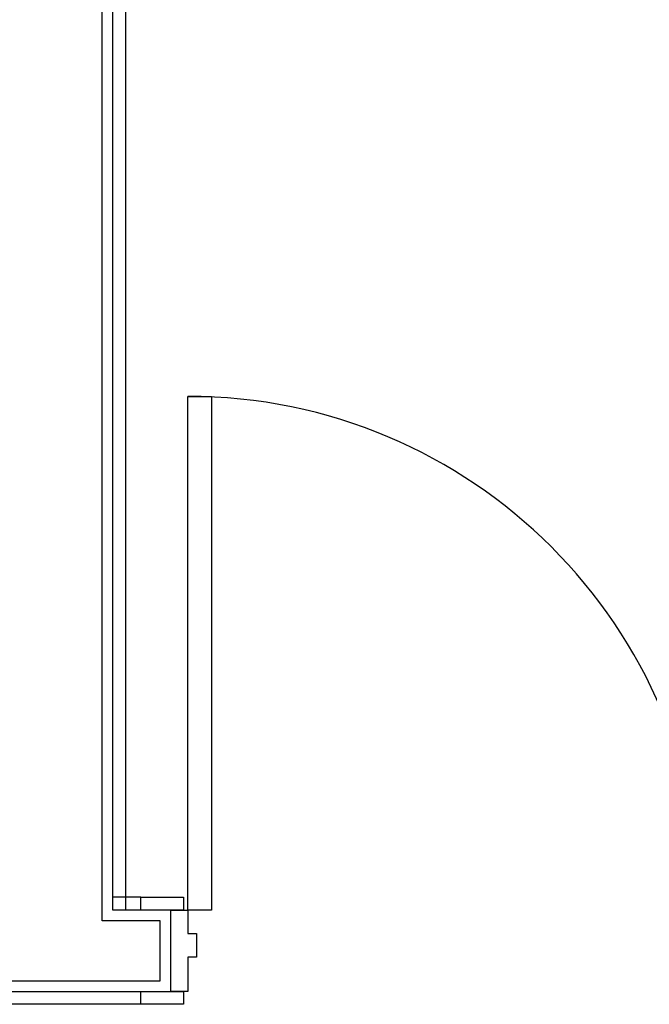
# Model space of a CAD drawing. Extents: x 39 to 902, y 12 to 799.
# Drawn here: x 716 to 753, y 367 to 424 of the extents above; entities that cross this region are included whole.
import ezdxf

# ---------------------------------------------------------------- set-up
doc = ezdxf.new("R2010")
doc.units = 0
doc.header["$LTSCALE"] = 48
doc.header["$MEASUREMENT"] = 0
doc.layers.add('4WALL1', color=8, linetype='CONTINUOUS')

msp = doc.modelspace()

# ---------------------------------------------------------------- linework, layer by layer
at = {"layer": '4WALL1'}
for p, q in [((720.997, 371.754), (720.997, 493.846)), ((721.622, 372.379), (721.622, 493.221)), ((722.372, 372.379), (722.372, 459.221)), ((725.997, 402.379), (727.372, 402.379)), ((725.997, 372.379), (725.997, 402.379)), ((727.372, 402.379), (727.372, 372.379)), ((723.247, 373.129), (721.622, 373.129)), ((723.247, 373.129), (725.747, 373.129)), ((723.247, 372.379), (723.247, 373.129)), ((725.747, 373.129), (725.747, 372.379)), ((723.247, 372.379), (721.622, 372.379)), ((725.747, 372.379), (723.247, 372.379)), ((724.997, 367.629), (724.997, 372.379)), ((724.997, 372.379), (725.997, 372.379)), ((727.372, 372.379), (725.997, 372.379)), ((725.997, 372.379), (725.997, 371.004)), ((724.372, 371.754), (720.997, 371.754)), ((724.372, 368.254), (724.372, 371.754)), ((725.997, 371.004), (726.497, 371.004)), ((726.497, 371.004), (726.497, 369.629)), ((726.497, 369.629), (725.997, 369.629)), ((725.997, 369.629), (725.997, 367.629)), ((682.122, 368.254), (724.372, 368.254)), ((683.247, 367.629), (723.247, 367.629)), ((723.247, 367.629), (725.747, 367.629)), ((723.247, 366.879), (723.247, 367.629)), ((725.997, 367.629), (724.997, 367.629)), ((725.747, 367.629), (725.747, 366.879)), ((723.247, 366.879), (683.247, 366.879)), ((725.747, 366.879), (723.247, 366.879))]:
    msp.add_line(p, q, dxfattribs=at)
msp.add_arc((725.997, 372.379), 30, 0, 90, dxfattribs=at)

doc.saveas('drawing.dxf')
